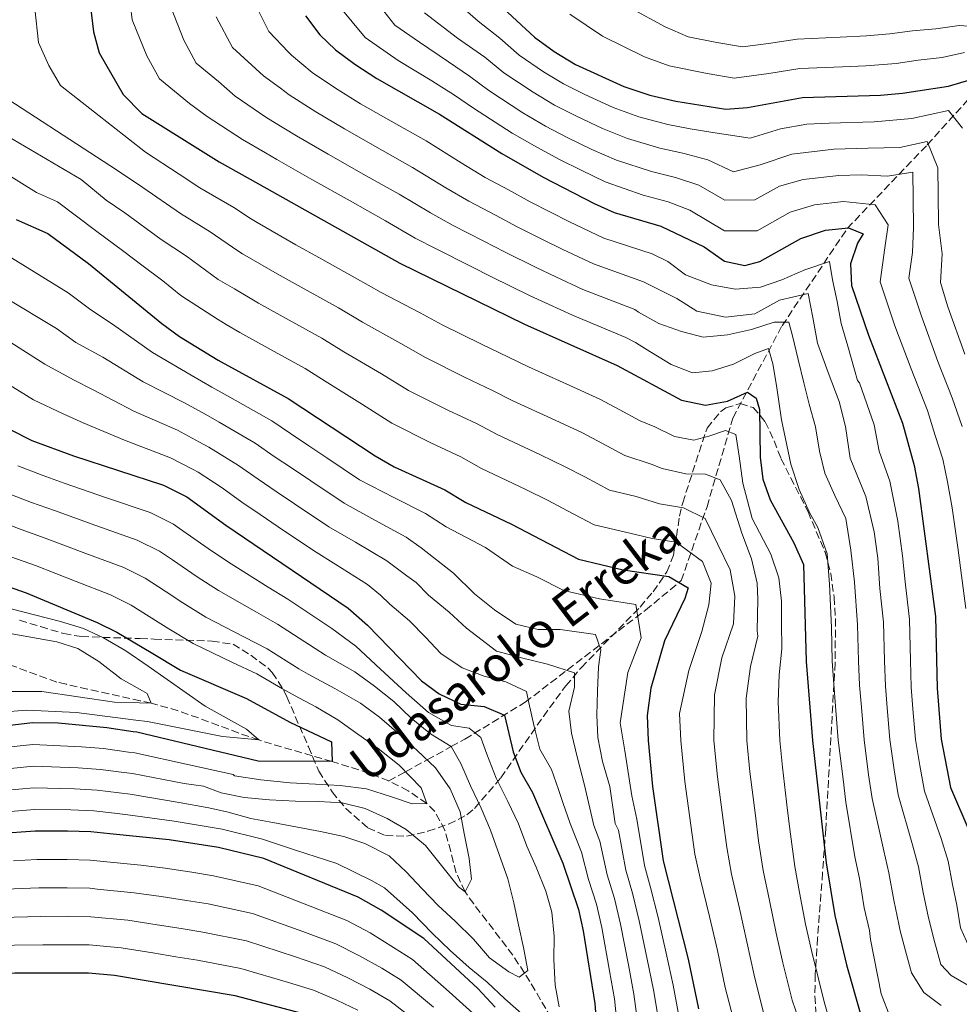
# Model space of a CAD drawing. Units: metres. Extents: x 637454 to 640895, y 4764514 to 4766896.
# Drawn here: x 637661 to 637875, y 4765661 to 4765886 of the extents above; entities that cross this region are included whole.
import ezdxf

# ---------------------------------------------------------------- set-up
doc = ezdxf.new("R2010")
doc.units = ezdxf.units.M
doc.header["$MEASUREMENT"] = 0
doc.linetypes.add('DGN Style 3', pattern=[2.435891, 1.739922, -0.695969])
for name, color, linetype, lineweight in [('Barranco lineal', 142, 'DGN Style 3', 13), ('Curva de nivel directora', 30, 'Continuous', 30), ('Curva de nivel intermedia', 30, 'Continuous', 0), ('Texto de arroyo-regatas y barrancos', 142, 'Continuous', 0), ('Zona arbolada', 92, 'DGN Style 3', 0)]:
    doc.layers.add(name, color=color, linetype=linetype, lineweight=lineweight)
doc.styles.add('Style-Arial', font='arial.ttf')

msp = doc.modelspace()

# ---------------------------------------------------------------- linework, layer by layer
at = {"layer": 'Barranco lineal', "color": 142, "linetype": 'DGN Style 3', "lineweight": 13}
for points in [[(637762.45, 4765721.63, 942.8), (637776.21, 4765730.06, 954.34), (637803.65, 4765751.06, 971.34), (637811.8, 4765757.8, 975.46), (637817.69, 4765774.65, 986.4), (637823.59, 4765794.88, 997.5), (637834.82, 4765815.94, 1010), (637849.7, 4765838.13, 1025), (637867.95, 4765857.22, 1039.78), (637881.08, 4765871.75, 1049.87), (637897.37, 4765880.74, 1062.45), (637921.8, 4765893.1, 1078.11), (637935.28, 4765904.33, 1090.63), (637951.28, 4765915, 1105.04), (637971.22, 4765926.24, 1120), (637981.05, 4765931.01, 1125.14)], [(637745.09, 4765712.11, 927.91), (637740.57, 4765713.87, 926.9), (637735.97, 4765715.35, 925.87), (637732.18, 4765716.5, 925), (637727.57, 4765717.86, 923.73), (637722.97, 4765719.18, 922.24), (637718.36, 4765720.53, 920.79), (637715.45, 4765721.44, 920), (637710.84, 4765723.03, 918.89), (637706.26, 4765724.76, 917.83), (637701.65, 4765726.49, 916.86), (637697, 4765728.11, 915.97), (637692.26, 4765729.48, 915.2), (637690.87, 4765729.81, 915), (637688.36, 4765730.37, 914.65), (637686.04, 4765730.89, 914.32), (637681.21, 4765731.98, 913.64), (637676.37, 4765733.07, 912.97), (637671.54, 4765734.15, 912.29), (637669.35, 4765734.65, 911.98), (637656.95, 4765739.22, 910)], [(637745.09, 4765712.11, 927.91), (637748.88, 4765714.19, 930), (637753.81, 4765716.89, 935), (637759.34, 4765719.93, 940), (637762.45, 4765721.63, 942.8)], [(637782.12, 4765658.06, 943.37), (637779.72, 4765662.2, 941.87), (637777.26, 4765666.32, 940.56), (637776.07, 4765668.29, 940), (637773.37, 4765672.33, 938.91), (637770.45, 4765676.26, 937.86), (637767.43, 4765680.15, 936.81), (637764.46, 4765684.04, 935.76), (637762.49, 4765686.79, 935), (637760.45, 4765691.17, 933.89), (637759.22, 4765696.01, 932.78), (637757.9, 4765700.83, 931.67), (637755.6, 4765705.13, 930.56), (637753.76, 4765706.97, 930), (637749.51, 4765709.88, 928.93), (637745.09, 4765712.11, 927.91)]]:
    msp.add_polyline3d(points, dxfattribs=at)
at = {"layer": 'Curva de nivel directora', "color": 30, "linetype": 'Continuous', "lineweight": 30, "flags": 128}
for points, elevation in [([(637676.25, 4765895.07), (637677.69, 4765883), (637678.98, 4765878.17), (637684.5, 4765868.65), (637688.75, 4765864.33), (637706.37, 4765853.31), (637715.36, 4765848.28), (637747.63, 4765830.22), (637776.02, 4765816.31), (637797.19, 4765806.89), (637811.84, 4765798.97), (637817.34, 4765797.83), (637822.34, 4765798.74), (637826.95, 4765800.76), (637828.92, 4765799.41), (637829.69, 4765796.84), (637829.84, 4765785.98), (637830.43, 4765780.93), (637832.12, 4765776.22), (637837.48, 4765766.42), (637839.71, 4765761.44), (637840.34, 4765739.37), (637841.78, 4765721.34), (637844.9, 4765693.44), (637846.85, 4765681.39), (637849.48, 4765670.15), (637852.63, 4765659.22)], 1000), ([(637770.16, 4765889.28), (637778.36, 4765881.72), (637782.8, 4765878.5), (637787.68, 4765875.49), (637798.7, 4765870.5), (637804.64, 4765868.52), (637810.61, 4765867.18), (637821.97, 4765865.33), (637826.96, 4765865.72), (637839.44, 4765867.99), (637857.31, 4765868.49), (637862.28, 4765869.01), (637872.78, 4765870.6), (637877.66, 4765872.03)], 1050), ([(637726.05, 4765886.61), (637729.32, 4765882.27), (637732.95, 4765878.83), (637737.35, 4765875.57), (637742.37, 4765872.33), (637756.66, 4765864.19), (637770.86, 4765855.2), (637780.29, 4765849.85), (637791.94, 4765843.84), (637796.49, 4765841.75), (637807.19, 4765838.67), (637817.02, 4765833.94), (637821.65, 4765830.68), (637826.3, 4765829.64), (637829.72, 4765830.58), (637839.13, 4765835.82), (637844.75, 4765837.74), (637849.96, 4765838.29), (637853.3, 4765836.91), (637852.01, 4765834.78), (637850.4, 4765830.04), (637850.67, 4765825.12)], 1025), ([(637660.08, 4765840.14), (637667.29, 4765836.94), (637676.56, 4765830.16), (637693.3, 4765816.47), (637697.33, 4765813.51), (637706.16, 4765808.11), (637706.81, 4765807.71), (637722.16, 4765799.3), (637741.95, 4765786.22), (637746.31, 4765783.78), (637757.87, 4765778.48), (637762.65, 4765775.64), (637773.05, 4765770.66), (637788.4, 4765762.65), (637798.57, 4765760.24), (637808.96, 4765758.7), (637813.37, 4765756.18), (637812.61, 4765753.69), (637808, 4765744.03), (637804.91, 4765733.28), (637804.02, 4765727.05), (637804.23, 4765721.32), (637805.23, 4765710.83), (637807.67, 4765693.89), (637813.4, 4765671.44), (637815.77, 4765660.1)], 975), ([(637850.67, 4765825.12), (637854.51, 4765813.78), (637862.32, 4765793.74), (637864.93, 4765784.03), (637865.95, 4765778.82), (637869.85, 4765749.59), (637870.18, 4765733.28), (637871.09, 4765721.63), (637873.24, 4765710.64), (637877.65, 4765700.31), (637879.46, 4765695.12), (637881.72, 4765683.76), (637882.33, 4765678.07), (637883.9, 4765673.36), (637884.4, 4765672.62), (637887.22, 4765670.71), (637892.06, 4765669.41), (637898.15, 4765668.48), (637910.52, 4765667.38), (637915.37, 4765666.15), (637925.48, 4765660.25)], 1025), ([(637658.67, 4765792.27), (637663.66, 4765789.76), (637673.16, 4765786.25), (637693.72, 4765779.56), (637699.02, 4765776.94), (637707.89, 4765770.48), (637735.81, 4765751.5), (637740.21, 4765747.67), (637752.55, 4765734.91), (637756.58, 4765731.95), (637761.53, 4765729.6), (637766.86, 4765729.09), (637771.47, 4765727.1), (637773.43, 4765718.74), (637775.22, 4765714.07), (637777.84, 4765709.47), (637784.79, 4765693.32), (637788.36, 4765682.77), (637789.45, 4765677.89), (637792.08, 4765661.36), (637792.46, 4765656.37)], 950), ([(637651.26, 4765758.85), (637662.33, 4765755), (637678.55, 4765748.25), (637683.05, 4765746.06), (637690.87, 4765741.37), (637697.57, 4765737.37), (637712.66, 4765730.88), (637722.51, 4765725.54), (637732.01, 4765721.03), (637732.18, 4765716.5), (637715.26, 4765716.59), (637687.64, 4765723.2), (637686.74, 4765723.33), (637680.78, 4765724.24), (637669.69, 4765725.31), (637663.78, 4765725.33), (637652.78, 4765724.08)], 925), ([(637769.36, 4765660.47), (637765.41, 4765664.75), (637753.09, 4765676.15), (637743.34, 4765682.59), (637738.08, 4765685.58), (637716.56, 4765694.41), (637706.27, 4765696.93), (637695, 4765698.64), (637681.41, 4765700.05), (637677.07, 4765700.5), (637671.77, 4765700.68), (637664.38, 4765700.67), (637647.45, 4765699.44), (637640.05, 4765698.44), (637623.54, 4765695.53), (637576, 4765692.09), (637562.7, 4765690.13), (637556.55, 4765688.83), (637544.87, 4765686.01), (637544.67, 4765685.95)], 950), ([(637674.13, 4765668.27), (637659.76, 4765668.23), (637632.54, 4765666.42), (637621.11, 4765664.45), (637609.75, 4765662.03), (637604.76, 4765661.54), (637602.39, 4765660.77), (637577.59, 4765652.88), (637552.01, 4765642.09)], 975), ([(637725.36, 4765659.07), (637710.06, 4765663.08), (637682.52, 4765667.75), (637676.6, 4765668.27), (637674.13, 4765668.27)], 975)]:
    msp.add_lwpolyline(points, dxfattribs=dict(at, elevation=elevation))
at = {"layer": 'Curva de nivel intermedia', "color": 30, "linetype": 'Continuous', "lineweight": 0, "flags": 128}
for points, elevation in [([(637685.41, 4765895.39), (637686.57, 4765885.74), (637689.9, 4765877.46), (637692.81, 4765872.24), (637699.6, 4765866.66), (637703.65, 4765863.68), (637711.68, 4765858.42), (637716.98, 4765855.34), (637719.55, 4765853.85), (637727.53, 4765849.3), (637736.25, 4765844.4), (637744.35, 4765839.86), (637751.13, 4765835.94), (637755.87, 4765833.45), (637763.92, 4765829.44), (637768.53, 4765827.1), (637777.35, 4765822.77), (637781.65, 4765820.78), (637787.02, 4765818.32), (637799.19, 4765813.25), (637801.39, 4765812.1)], 1005), ([(637875.94, 4765792.92), (637873.65, 4765799.52), (637870.38, 4765807.8), (637866.59, 4765818.08), (637863.76, 4765826.81), (637864.57, 4765832.61), (637864.8, 4765838.31), (637864.71, 4765844.96), (637864.63, 4765850.96), (637858.87, 4765850.05), (637852.9, 4765850.37), (637847.75, 4765850.22), (637839.6, 4765849.29), (637834.26, 4765847.78), (637828.61, 4765844.64), (637821.78, 4765844.54), (637815.8, 4765848.03), (637810.53, 4765849.75), (637805.02, 4765851.09), (637797.02, 4765853.71), (637791.41, 4765856.17), (637785.97, 4765858.8), (637780.87, 4765861.47), (637775.64, 4765864.52), (637767.88, 4765869.59), (637763.53, 4765872.87), (637758.7, 4765876.14), (637752.12, 4765880.59), (637746.46, 4765884.49), (637741.47, 4765890.97)], 1035), ([(637876.01, 4765861.01), (637872.79, 4765865.01), (637864.44, 4765863.19), (637855.84, 4765862.45), (637845.54, 4765862.16), (637840.5, 4765861.94), (637834.45, 4765860.84), (637827.51, 4765858.7), (637819.02, 4765860), (637813.87, 4765860.83), (637808.75, 4765861.82), (637802.1, 4765863.58), (637796.27, 4765865.72), (637789.83, 4765868.69), (637784.96, 4765871.09), (637780.41, 4765873.84), (637774.87, 4765877.68), (637770.4, 4765881.55), (637765.47, 4765885.39), (637759.98, 4765890.16)], 1045), ([(637664.3, 4765888.26), (637665.17, 4765880.57), (637667.53, 4765875.3), (637670.15, 4765870.74), (637689.55, 4765855.49), (637697.26, 4765850.5), (637701.96, 4765847.42), (637709.71, 4765842.87), (637713.56, 4765840.42), (637715.03, 4765839.49), (637723.91, 4765834.42), (637729.15, 4765831.51), (637737.45, 4765826.88), (637743.37, 4765823.48), (637752.22, 4765818.86), (637757.27, 4765816.14), (637766.23, 4765811.71), (637772.39, 4765808.74), (637777, 4765806.55), (637786.39, 4765802.3), (637793.25, 4765799.18), (637797.65, 4765796.82), (637802.47, 4765794.24), (637805.75, 4765792.89), (637810.26, 4765790.63), (637814.7, 4765789.85), (637818.12, 4765790.74), (637821.9, 4765792.05)], 995), ([(637695.44, 4765888.47), (637698.31, 4765881.07), (637701.12, 4765875.84), (637706.22, 4765871.65), (637710.07, 4765868.33), (637717, 4765863.52), (637718.62, 4765862.54), (637724, 4765859.28), (637731.24, 4765855.06), (637739.95, 4765850.14), (637747.43, 4765845.94), (637754.62, 4765841.67), (637759.62, 4765838.89), (637766.74, 4765835.26), (637771.47, 4765832.79), (637778.68, 4765829.24), (637783.22, 4765827.06), (637789.39, 4765824.18)], 1010), ([(637714.64, 4765889.16), (637717.74, 4765883.02), (637722.24, 4765878.32), (637722.9, 4765877.62), (637727.63, 4765873.73), (637732.9, 4765870.14), (637738.66, 4765866.57), (637747.36, 4765861.63), (637753.59, 4765858.1), (637761.62, 4765853.12), (637767.11, 4765849.77), (637772.39, 4765846.91), (637777.35, 4765844.16), (637786.35, 4765839.63), (637794.12, 4765835.89), (637805.19, 4765832.32), (637808.74, 4765830.58), (637812.79, 4765827.58), (637818.73, 4765825.23), (637824.12, 4765824.25), (637829.86, 4765824.7), (637834.74, 4765826.4), (637840.03, 4765828.68), (637845.65, 4765830.6), (637846.29, 4765826.39), (637847.35, 4765821.45), (637848.32, 4765816.46), (637849.81, 4765811.26), (637851.31, 4765805.9), (637852.03, 4765803.43), (637852.45, 4765802.94), (637855.81, 4765793.36), (637856.98, 4765787.32), (637859.44, 4765780.5), (637861.23, 4765771.38), (637862.29, 4765763.45), (637862.87, 4765757.48), (637863.91, 4765748.96), (637864.11, 4765739.55), (637864.29, 4765733.5), (637864.68, 4765728.52), (637865.23, 4765721.57)], 1020), ([(637876.72, 4765751.46), (637874.95, 4765765.36), (637873.65, 4765774.38), (637872.58, 4765780.36), (637871.46, 4765785.47), (637869.78, 4765790.92), (637867.98, 4765796.63), (637864.26, 4765806.13), (637860.55, 4765815.93), (637857.21, 4765825.96), (637858.29, 4765833.7), (637859.03, 4765838.93), (637856.09, 4765843.48), (637848.86, 4765844.25), (637842.18, 4765843.52), (637836.7, 4765841.8), (637829.16, 4765837.61), (637821.71, 4765837.61), (637813.75, 4765842.27), (637808.86, 4765844.21), (637803.16, 4765845.73), (637794.48, 4765848.77), (637788.97, 4765851.4), (637784.03, 4765853.86), (637778.83, 4765856.65), (637773.25, 4765859.86), (637764.38, 4765865.55), (637760.1, 4765868.53), (637754.88, 4765871.76), (637747.24, 4765876.46), (637739.71, 4765881.66), (637733.76, 4765888.79)], 1030), ([(637876.5, 4765809.48), (637872.62, 4765820.23), (637870.95, 4765825.76), (637871.36, 4765832.37), (637870.54, 4765839.01), (637870.45, 4765845.98), (637870.37, 4765851.98), (637867.92, 4765857.98), (637861.65, 4765856.62), (637854.37, 4765856.41), (637846.65, 4765856.19), (637837.03, 4765855.07), (637829.81, 4765852.64), (637823.7, 4765851.05), (637817.86, 4765853.8), (637812.2, 4765855.29), (637806.89, 4765856.45), (637799.56, 4765858.65), (637793.84, 4765860.95), (637787.9, 4765863.75), (637782.92, 4765866.28), (637778.02, 4765869.18), (637771.37, 4765873.64), (637766.97, 4765877.21), (637760.78, 4765881.51), (637753.22, 4765887.33)], 1040), ([(637876.42, 4765878.22), (637871.33, 4765877.12), (637865.88, 4765876.49), (637860.83, 4765875.74), (637853.89, 4765875.24), (637848.57, 4765875.01), (637838.84, 4765874.63), (637831.79, 4765873.45), (637823.87, 4765872.42), (637817.75, 4765873.46), (637809.02, 4765875.18), (637803.41, 4765877.29), (637793.86, 4765882), (637786.4, 4765886.98)], 1055), ([(637882.47, 4765883.9), (637875.19, 4765884.41), (637869.88, 4765883.65), (637864.54, 4765883.23), (637859.39, 4765882.48), (637854.06, 4765882.09), (637848.05, 4765881.76), (637838.24, 4765881.27), (637831.71, 4765880.29), (637825.77, 4765879.52), (637819.94, 4765880.55), (637813.4, 4765881.84), (637808.12, 4765884.08), (637800.03, 4765888.51)], 1060), ([(637705.72, 4765886.41), (637709.43, 4765879.43), (637716.48, 4765872.97), (637720.35, 4765870.09), (637722.32, 4765868.62), (637728.45, 4765864.71), (637734.95, 4765860.81), (637743.65, 4765855.89), (637750.51, 4765852.02), (637758.12, 4765847.39), (637763.36, 4765844.33), (637769.56, 4765841.09), (637774.41, 4765838.48), (637780, 4765835.7), (637784.79, 4765833.35), (637791.76, 4765830.04), (637803.19, 4765825.96), (637810.84, 4765822.17), (637815.38, 4765819.27), (637821.92, 4765817.91), (637828.61, 4765818.65), (637834.26, 4765821.79), (637840.76, 4765823.27), (637841.81, 4765817.79), (637842.93, 4765811.99), (637845.36, 4765805.24), (637847.85, 4765798.62), (637849.29, 4765792.98), (637850.34, 4765785.72), (637853.95, 4765776.98), (637855.85, 4765768.89), (637856.64, 4765762.95), (637857.15, 4765755.97), (637857.97, 4765748.33), (637858.17, 4765739.51)], 1015), ([(637652.26, 4765871.39), (637682.97, 4765851.49), (637688.96, 4765847.48), (637697.54, 4765841.52), (637704.32, 4765837.32), (637710.61, 4765832.99), (637711.71, 4765832.35), (637719.63, 4765827.75), (637725.76, 4765824.36), (637733.63, 4765819.98), (637739.11, 4765816.75), (637747.84, 4765811.9), (637753.44, 4765808.66), (637762.39, 4765804.21), (637768.76, 4765801.18), (637773.42, 4765798.82), (637783.06, 4765794.39), (637789.3, 4765791.48), (637793.72, 4765789.12), (637798.95, 4765786.34), (637804.96, 4765784.36), (637807.45, 4765783.39), (637812.89, 4765782.15), (637817.38, 4765782.1), (637820.66, 4765780.77), (637823.26, 4765776.06), (637825.62, 4765768.61), (637827.86, 4765762.79)], 990), ([(637642.53, 4765868.28), (637674.9, 4765849.26), (637680.57, 4765844.57), (637684.83, 4765841.71), (637693.13, 4765835.62), (637698.94, 4765831.77), (637706.18, 4765826.5), (637709.87, 4765824.32), (637715.36, 4765821.07), (637722.36, 4765817.21), (637729.8, 4765813.09), (637734.85, 4765810.01), (637743.45, 4765804.94), (637749.61, 4765801.18), (637758.54, 4765796.7), (637765.13, 4765793.61), (637769.83, 4765791.09), (637779.72, 4765786.48), (637785.36, 4765783.77), (637789.78, 4765781.43), (637795.43, 4765778.44), (637801.54, 4765777), (637806.85, 4765775.29), (637812.31, 4765774.36), (637817.28, 4765771.96), (637820.19, 4765766.07), (637823.01, 4765760.27)], 985), ([(637657.25, 4765850.96), (637664.69, 4765846.32), (637669.51, 4765844.18), (637678.17, 4765837.65), (637684.64, 4765832.87), (637688.71, 4765829.72), (637693.55, 4765826.21), (637697.66, 4765822.86), (637706.04, 4765817.43), (637708.02, 4765816.24), (637711.08, 4765814.39), (637718.97, 4765810.06), (637725.98, 4765806.19), (637730.59, 4765803.27), (637739.06, 4765797.99), (637745.78, 4765793.7), (637754.7, 4765789.2), (637761.5, 4765786.04), (637766.24, 4765783.37), (637776.39, 4765778.57), (637781.42, 4765776.06), (637785.85, 4765773.73), (637791.91, 4765770.54), (637800.06, 4765768.62), (637805.18, 4765767.4), (637810.64, 4765766.53), (637816.66, 4765762.14)], 980), ([(637656.31, 4765833.05), (637671.93, 4765823.47), (637677.07, 4765819.55), (637682.07, 4765816.31), (637691.17, 4765809.8), (637700.02, 4765804.63), (637704.74, 4765801.93), (637708.8, 4765799.62), (637718.38, 4765794.21), (637722.64, 4765791.33), (637726.81, 4765788.56), (637730.97, 4765785.79), (637738.44, 4765780.82), (637746.4, 4765776.64), (637753.46, 4765773.08), (637758.16, 4765770.04), (637767.18, 4765765.35), (637773.3, 4765761.07), (637778.9, 4765758.64)], 970), ([(637789.39, 4765824.18), (637801.19, 4765819.6), (637802.04, 4765819.04), (637806.71, 4765816.46), (637811.9, 4765814.58), (637816.82, 4765813.33), (637822.35, 4765813.82), (637827.87, 4765815.06), (637833.02, 4765816.71), (637836.34, 4765816.75), (637837.17, 4765813.6), (637838.46, 4765808.24), (637839.79, 4765802.93), (637841.02, 4765798.05), (637842.41, 4765792.85), (637843.38, 4765787.32), (637844.6, 4765782.33), (637846.83, 4765777.19), (637849.38, 4765771.96), (637850.48, 4765764.75), (637851.35, 4765757.46), (637852.02, 4765747.7), (637852.22, 4765739.46), (637852.51, 4765733.94), (637852.91, 4765728.96), (637853.51, 4765721.46), (637854.56, 4765713.53), (637855.36, 4765708.12), (637858, 4765696.19), (637859.2, 4765691.15), (637860.29, 4765684.92), (637861.48, 4765679.42), (637861.76, 4765677.94), (637862.98, 4765673.37), (637864.36, 4765668.33), (637867.17, 4765663.88), (637871.11, 4765660.88)], 1010), ([(637657.66, 4765822.3), (637669.29, 4765815.33), (637673.72, 4765812.1), (637679.84, 4765808.8), (637689.05, 4765803.14), (637698.44, 4765798.36), (637703.31, 4765795.65), (637706.41, 4765793.92), (637714.6, 4765789.13), (637718.95, 4765786.11), (637723.11, 4765783.34), (637727.27, 4765780.56), (637734.94, 4765775.43), (637741.94, 4765771.58), (637749.04, 4765767.68), (637752.47, 4765765.29), (637759.83, 4765759.53), (637764.64, 4765754.75), (637769.17, 4765751.12), (637774.06, 4765747.86), (637779.14, 4765746.66)], 965), ([(637653.75, 4765815.29), (637666.65, 4765807.19), (637673.18, 4765803.61), (637677.61, 4765801.28), (637686.92, 4765796.48), (637696.87, 4765792.09), (637701.87, 4765789.39), (637704.01, 4765788.23), (637710.82, 4765784.04), (637715.26, 4765780.9), (637719.41, 4765778.11), (637723.56, 4765775.32), (637731.44, 4765770.03), (637737.48, 4765766.53), (637744.63, 4765762.29), (637749.18, 4765758.86), (637751.37, 4765757.4), (637754.15, 4765754.49), (637758.84, 4765750.6), (637762.8, 4765746.91), (637769.67, 4765741.73), (637775.65, 4765740.12)], 960), ([(637801.39, 4765812.1), (637803.68, 4765810.66), (637809.48, 4765807.09), (637814.4, 4765805.16), (637818.88, 4765805.64), (637823.76, 4765807.13), (637828.63, 4765809.62), (637831.73, 4765810.77), (637832.72, 4765807.25), (637833.53, 4765802.3), (637834.69, 4765794.46), (637836.83, 4765784.37), (637838.7, 4765778.54), (637841.04, 4765773.3), (637842.97, 4765769.94), (637845.09, 4765763.92), (637845.6, 4765756.95), (637846.08, 4765747.07), (637846.28, 4765739.41), (637846.62, 4765734.16), (637847.02, 4765729.18), (637847.64, 4765721.4), (637848.72, 4765712.47), (637849.4, 4765707.28), (637851.45, 4765694.81), (637852.45, 4765689.83), (637853.57, 4765683.16), (637854.74, 4765677.97), (637854.96, 4765675.94), (637857.45, 4765663.53), (637859.47, 4765658.23)], 1005), ([(637654.94, 4765804.59), (637664.01, 4765799.05), (637670.76, 4765795.82), (637675.39, 4765793.77), (637684.79, 4765789.82), (637695.29, 4765785.83), (637700.44, 4765783.15), (637701.62, 4765782.53), (637707.04, 4765778.96), (637711.58, 4765775.69), (637715.72, 4765772.89), (637719.86, 4765770.09), (637727.93, 4765764.63), (637733.02, 4765761.48), (637740.22, 4765756.89), (637743.19, 4765754.48), (637745.33, 4765752.45), (637749.81, 4765748.61), (637753.5, 4765744.92), (637756.97, 4765741.17)], 955), ([(637821.9, 4765792.05), (637824.28, 4765791.14), (637825.03, 4765786.19), (637825.85, 4765780.03), (637828.02, 4765771.94), (637832.24, 4765763.83), (637834.11, 4765758.42), (637834.65, 4765753.1), (637834.72, 4765747.99), (637834.79, 4765742.23), (637834.19, 4765736.32), (637833.89, 4765730.18), (637834.27, 4765721.34), (637834.91, 4765715.26), (637836.09, 4765705.33), (637836.73, 4765699.95), (637837.7, 4765692.56), (637838.83, 4765686.68), (637840.16, 4765679.4), (637841.5, 4765673.46), (637843.12, 4765666.98), (637844.41, 4765661.72), (637845.9, 4765656.63)], 995), ([(637660.44, 4765783.97), (637665.98, 4765781.83), (637670.99, 4765780), (637680.44, 4765776.76), (637690.68, 4765773.3), (637696, 4765770.68), (637697.37, 4765769.71), (637704.64, 4765764.56), (637709.13, 4765761.6), (637717.58, 4765756.32), (637722.07, 4765753.56), (637732.06, 4765746.9), (637737.57, 4765742.81), (637743.18, 4765737.62), (637749.05, 4765732.16), (637754.12, 4765727.69)], 945), ([(637658.27, 4765777.64), (637663.6, 4765775.63), (637668.83, 4765773.75), (637678.22, 4765770.36), (637687.65, 4765767.04), (637692.76, 4765764.53), (637695.72, 4765762.51), (637701.38, 4765758.65), (637706.24, 4765755.54), (637714.88, 4765750.59), (637719.72, 4765747.89), (637728.31, 4765742.3), (637730.62, 4765740.79), (637737.31, 4765736.97), (637741.83, 4765733.71), (637746.21, 4765730.19), (637750.16, 4765726.39), (637754.58, 4765722.86), (637759.31, 4765719.97)], 940), ([(637656.1, 4765771.32), (637661.23, 4765769.43), (637666.66, 4765767.5), (637676, 4765763.96), (637684.62, 4765760.78), (637689.52, 4765758.37), (637694.08, 4765755.39), (637698.13, 4765752.74), (637703.35, 4765749.48), (637712.17, 4765744.87), (637717.36, 4765742.22), (637724.55, 4765737.7), (637726.66, 4765736.45), (637732.76, 4765733.21), (637738.66, 4765729.81), (637742.97, 4765726.65), (637747.4, 4765722.81), (637751.56, 4765719.02), (637755.73, 4765715.06), (637759.11, 4765710.31)], 935), ([(637658.86, 4765763.23), (637664.5, 4765761.25), (637673.78, 4765757.56), (637681.59, 4765754.52), (637686.29, 4765752.22), (637692.47, 4765748.34), (637694.88, 4765746.83), (637700.46, 4765743.42), (637709.46, 4765739.14), (637715.01, 4765736.55), (637720.8, 4765733.1), (637724.55, 4765731.05), (637728.48, 4765728.99), (637733.47, 4765726.05), (637738, 4765722.79), (637742.68, 4765719.53), (637747.43, 4765715.7), (637752.45, 4765710.49)], 930), ([(637816.66, 4765762.14), (637818.64, 4765757.23), (637818.12, 4765752.24), (637816.51, 4765746.22), (637813.52, 4765737.26), (637811.44, 4765727.52), (637811.74, 4765721.33), (637812.65, 4765711.94), (637814.01, 4765702.04), (637814.93, 4765695.41), (637816.1, 4765689.92), (637818.24, 4765681.19), (637820.09, 4765673.43), (637821.87, 4765665.01), (637824.1, 4765656.25)], 980), ([(637827.86, 4765762.79), (637829.15, 4765757.22), (637829.25, 4765753.47), (637829.14, 4765746.35), (637829.25, 4765745.1), (637827.64, 4765738.24), (637826.64, 4765730.95), (637826.76, 4765721.33), (637827.49, 4765714.16), (637828.73, 4765704.23), (637829.47, 4765698.43), (637830.5, 4765691.68), (637831.97, 4765684.85), (637833.47, 4765677.41), (637834.96, 4765670.64), (637837.11, 4765662.09), (637838.81, 4765657.21)], 990), ([(637823.01, 4765760.27), (637824.02, 4765754.28), (637823.7, 4765747.96), (637821.09, 4765740.17), (637819.4, 4765731.73), (637819.25, 4765721.33), (637820.07, 4765713.05), (637821.37, 4765703.14), (637822.2, 4765696.92), (637823.3, 4765690.8), (637825.11, 4765683.02), (637826.78, 4765675.42), (637828.42, 4765667.82), (637830.61, 4765659.17)], 985), ([(637778.9, 4765758.64), (637785.01, 4765755.54), (637793.15, 4765753.61), (637801.46, 4765752.38), (637802.66, 4765744.76), (637799.59, 4765736.8), (637797.9, 4765725.39), (637798.95, 4765718.95), (637800.54, 4765708.72), (637801.71, 4765703.37), (637803.41, 4765692.83), (637804.8, 4765687.79), (637806.51, 4765680.97), (637808.4, 4765672.78), (637809.95, 4765665.51), (637811.1, 4765659.35)], 970), ([(637647.63, 4765754.22), (637670.22, 4765748.46), (637675.46, 4765746.84), (637679.98, 4765744.72), (637685.12, 4765741.75), (637690.16, 4765738.25), (637703.22, 4765729.18), (637712.62, 4765723.88), (637715.45, 4765721.44), (637707.16, 4765722.23), (637690.02, 4765725.66), (637687.35, 4765726), (637673.85, 4765727.72), (637662.48, 4765728.21), (637644.88, 4765726.87)], 920), ([(637658.68, 4765745.7), (637669.38, 4765743.86), (637674.14, 4765742.33), (637678.94, 4765739.32), (637684.05, 4765735.36), (637688.87, 4765732.62), (637689.94, 4765732.01), (637690.87, 4765729.81), (637688.24, 4765729.88), (637682.5, 4765730.05), (637665.95, 4765732.53), (637649.25, 4765732.52)], 915), ([(637779.14, 4765746.66), (637784.2, 4765746.63), (637792.23, 4765745.47), (637793.49, 4765742.01), (637792.96, 4765738.1), (637792.67, 4765732.56), (637792.58, 4765727.13), (637792.81, 4765722.02), (637793.83, 4765716.55), (637795.49, 4765710.87), (637796.76, 4765702.4), (637797.48, 4765700.86), (637799.16, 4765691.77), (637800.69, 4765686.53), (637802.25, 4765680.2), (637804.07, 4765671.46), (637805.48, 4765664.47), (637806.44, 4765658.61)], 965), ([(637756.97, 4765741.17), (637761.82, 4765737.91), (637766.85, 4765735.98), (637771.82, 4765734.67), (637776.49, 4765732.47), (637777.05, 4765729.95), (637778.23, 4765724.53), (637779.52, 4765719.33), (637782.21, 4765714.72), (637783.8, 4765710.16), (637784.79, 4765707.17), (637786.48, 4765702.39), (637789.02, 4765695.83), (637790.65, 4765689.64), (637792.47, 4765684.03), (637793.72, 4765678.66), (637795.43, 4765668.8), (637796.55, 4765662.4), (637797.12, 4765657.12)], 955), ([(637775.65, 4765740.12), (637781.31, 4765738.77), (637787.45, 4765736.74), (637787.44, 4765733.48), (637786.2, 4765727.98), (637786.79, 4765722.98), (637788.13, 4765717.3), (637789.74, 4765711.15), (637791.87, 4765701.95), (637793.25, 4765698.35), (637794.9, 4765690.71), (637796.58, 4765685.28), (637797.98, 4765679.43), (637799.75, 4765670.13), (637801.01, 4765663.44), (637801.78, 4765657.86)], 960), ([(637858.17, 4765739.51), (637858.4, 4765733.72), (637858.8, 4765728.74), (637859.37, 4765721.52), (637860.39, 4765714.6), (637861.32, 4765708.96), (637864.55, 4765697.56), (637865.95, 4765692.47), (637867, 4765686.69), (637868.23, 4765680.87), (637869.57, 4765675.51), (637871.01, 4765670.2), (637873.41, 4765667.7), (637878.3, 4765664.92), (637883.24, 4765662.3), (637888.7, 4765660.47)], 1015), ([(637754.12, 4765727.69), (637759.38, 4765724.76), (637763.45, 4765724.13), (637766.06, 4765722), (637767.43, 4765718.17), (637769.56, 4765712.72), (637772.21, 4765707.43), (637774.65, 4765702.35), (637776.62, 4765697.26), (637778.74, 4765692.44), (637780.92, 4765686.98), (637782.31, 4765682.15), (637782.8, 4765676.67), (637782.77, 4765671.4), (637783.06, 4765665.55), (637783.97, 4765660.56)], 945), ([(637865.23, 4765721.57), (637866.22, 4765715.66), (637867.28, 4765709.8), (637871.1, 4765698.94), (637872.71, 4765693.8), (637873.72, 4765688.45), (637874.68, 4765683.77), (637875.54, 4765678.62), (637877.6, 4765674.01), (637880.35, 4765669.72), (637884.4, 4765666.66), (637889.54, 4765664.04), (637894.51, 4765663.06), (637900.37, 4765662.66), (637906.45, 4765661.58), (637911.58, 4765660.07)], 1020), ([(637752.45, 4765710.49), (637753.76, 4765706.97), (637750.39, 4765706.88), (637745.68, 4765708.45), (637740.01, 4765710.27), (637733.99, 4765711.09), (637728.4, 4765711.38), (637722.59, 4765711.67), (637715.89, 4765712.32), (637709.92, 4765713.24), (637709.57, 4765713.59), (637699.54, 4765715.79), (637687.12, 4765718.49), (637685.68, 4765718.69), (637680.03, 4765719.49), (637674.99, 4765719.91), (637663.9, 4765720.4), (637653.11, 4765719.25)], 930), ([(637759.31, 4765719.97), (637761.53, 4765716.1), (637763.7, 4765710.97), (637766.15, 4765705.88), (637768.27, 4765700.85), (637770.24, 4765695.29), (637772.21, 4765689.78), (637773.61, 4765684.26), (637774.67, 4765679.27), (637775.8, 4765674.12), (637776.82, 4765668.86), (637774.83, 4765667.35), (637772.5, 4765668.59), (637768.08, 4765671.75), (637764.38, 4765676.02), (637760.22, 4765680.08), (637756.32, 4765683.66), (637752.74, 4765687.46), (637749.05, 4765691.37), (637745.15, 4765695.01), (637739.63, 4765697.83), (637734.81, 4765699.4), (637729.47, 4765700.54), (637724.29, 4765701.58), (637718.63, 4765702.61), (637713.61, 4765703.55), (637708.43, 4765704.95), (637704.04, 4765706), (637697.27, 4765707.22), (637686.09, 4765709.08), (637683.55, 4765709.39), (637678.55, 4765709.99), (637673.38, 4765710.29), (637664.14, 4765710.53), (637653.76, 4765709.6)], 940), ([(637759.11, 4765710.31), (637761.35, 4765705.07), (637762.31, 4765700.13), (637763.39, 4765694.4), (637763.98, 4765689.71), (637762.49, 4765686.79), (637761, 4765687.93), (637757.14, 4765692.78), (637753.49, 4765697.37), (637749.06, 4765701), (637744.71, 4765703.53), (637739.67, 4765705.83), (637734.48, 4765707.14), (637729.1, 4765707.38), (637723.83, 4765707.47), (637717.87, 4765707.81), (637712.06, 4765708.36), (637706.88, 4765709.4), (637702.85, 4765710.93), (637698.41, 4765711.5), (637686.6, 4765713.78), (637684.62, 4765714.04), (637679.29, 4765714.74), (637674.19, 4765715.1), (637664.02, 4765715.47), (637653.43, 4765714.42)], 935), ([(637775.98, 4765658.55), (637771.55, 4765662.39), (637767.55, 4765666.19), (637763.44, 4765669.51), (637759.12, 4765673.4), (637754.95, 4765677.35), (637750.46, 4765682.04), (637744.11, 4765687.75), (637741.11, 4765689.37), (637733.2, 4765693.28), (637723.8, 4765696.32), (637716.3, 4765698.84), (637707.1, 4765701.09), (637696.14, 4765702.93), (637685.57, 4765704.37), (637682.48, 4765704.72), (637677.81, 4765705.25), (637672.58, 4765705.48), (637664.26, 4765705.6), (637654.08, 4765704.77)], 945), ([(637769.77, 4765654.17), (637758.84, 4765664.03), (637750.51, 4765671.4), (637746.2, 4765674.13), (637740.81, 4765677.45), (637735.54, 4765680.27), (637727.17, 4765683.56), (637715.26, 4765688.14), (637705.06, 4765690.49), (637700.12, 4765691.26), (637694.07, 4765692.2), (637688.53, 4765692.87), (637679.97, 4765693.75), (637676.98, 4765694.05), (637671.74, 4765694.19), (637664.82, 4765694.18), (637659.46, 4765693.89)], 955), ([(637755.28, 4765660.53), (637747.94, 4765666.65), (637743.48, 4765669.37), (637738.28, 4765672.32), (637732.99, 4765674.97), (637725.51, 4765677.76), (637713.96, 4765681.88), (637703.84, 4765684.06), (637698.9, 4765684.84), (637693.14, 4765685.75), (637687.03, 4765686.59), (637678.52, 4765687.44), (637676.88, 4765687.61), (637671.7, 4765687.71), (637665.27, 4765687.7), (637659.54, 4765687.48), (637648.38, 4765686.69), (637641.95, 4765685.96), (637631.28, 4765684.62), (637576.64, 4765676.41), (637564.96, 4765674.45), (637557.96, 4765672.76), (637529.04, 4765662.33), (637512.67, 4765654.1)], 960), ([(637751.72, 4765657.03), (637745.36, 4765661.91), (637740.76, 4765664.6), (637735.75, 4765667.19), (637730.45, 4765669.67), (637723.84, 4765671.95), (637712.66, 4765675.61), (637702.63, 4765677.62), (637697.69, 4765678.42), (637692.21, 4765679.31), (637685.52, 4765680.31), (637677.08, 4765681.13), (637671.67, 4765681.23), (637665.71, 4765681.21), (637659.61, 4765681.06), (637648.84, 4765680.32), (637642.89, 4765679.72), (637631.7, 4765678.55), (637600.18, 4765672.8), (637574.52, 4765668.26), (637559.38, 4765663.77), (637539.04, 4765656.36)], 965), ([(637738.04, 4765659.83), (637733.22, 4765662.06), (637727.9, 4765664.37), (637722.18, 4765666.14), (637711.36, 4765669.35), (637701.41, 4765671.19), (637696.48, 4765672.01), (637691.27, 4765672.87), (637684.02, 4765674.03), (637676.69, 4765674.72), (637675.61, 4765674.72), (637671.64, 4765674.74), (637666.16, 4765674.73), (637659.68, 4765674.65), (637649.31, 4765673.94), (637643.84, 4765673.48), (637632.12, 4765672.48), (637596.64, 4765664.88), (637580.57, 4765661.33), (637568.66, 4765657.7)], 970)]:
    msp.add_lwpolyline(points, dxfattribs=dict(at, elevation=elevation))
at = {"layer": 'Zona arbolada', "color": 92, "linetype": 'DGN Style 3', "lineweight": 0}
msp.add_polyline3d([(637660.87, 4765748.74, 927.86), (637665.66, 4765747.3, 927.78), (637670.94, 4765745.7, 929.16), (637674.94, 4765745.02, 930.37), (637688.34, 4765744.57, 933.39), (637691.58, 4765744.46, 934.36), (637704.76, 4765744.01, 938.31), (637709.55, 4765743.27, 939.42), (637713.59, 4765740.8, 939.93), (637717.55, 4765737.84, 940.33), (637718.49, 4765736.86, 940.43), (637721.25, 4765732.61, 940.2), (637721.84, 4765731.31, 940.43), (637726.74, 4765719.89, 944.45), (637729.13, 4765714.33, 944.45), (637732.15, 4765709.62, 944.95), (637735.26, 4765705.82, 946.1), (637740.27, 4765701.4, 948.47), (637744.35, 4765699.65, 950.94), (637749.15, 4765699.52, 953.5), (637754.03, 4765700.62, 953.48), (637758.73, 4765702.25, 954.82), (637762.92, 4765704.35, 956.5), (637764.68, 4765705.84, 957.52), (637770.62, 4765712.79, 962.31), (637780.35, 4765726.81, 972.59), (637785.46, 4765733.8, 977.22), (637789.02, 4765737.96, 979.64), (637802.41, 4765751.77, 986.92), (637805.38, 4765755.24, 988.73), (637808.55, 4765759.79, 991.21), (637810.01, 4765763.6, 993.68), (637810.72, 4765767.88, 996.54), (637811.39, 4765772.46, 998.91), (637812.14, 4765775.55, 999.75), (637817.71, 4765792.6, 1001.26), (637820.83, 4765796.39, 1001.67), (637821.97, 4765797.19, 1001.77), (637825.23, 4765798.18, 1001.77), (637828.19, 4765797.27, 1002.77), (637830.98, 4765794.04, 1004.28), (637832.99, 4765789.7, 1005.71), (637834.57, 4765785.65, 1005.79), (637840.74, 4765773.51, 1007.3), (637844.63, 4765764.27, 1007.3), (637845.92, 4765759.43, 1007.3), (637846.68, 4765754.03, 1007.3), (637847.01, 4765749.03, 1007.3), (637846.92, 4765739.04, 1007.3), (637844.77, 4765701.12, 1006.79), (637844.06, 4765691.17, 1006.02), (637842.92, 4765676.29, 1004.21), (637842.37, 4765667.98, 1003.78), (637842.32, 4765662.99, 1003.78), (637842.89, 4765653.22, 1003.78)], dxfattribs=at)
msp.add_polyline3d([(637660.87, 4765748.74, 927.86), (637665.66, 4765747.3, 927.78), (637670.94, 4765745.7, 929.16), (637674.94, 4765745.02, 930.37), (637688.34, 4765744.57, 933.39), (637691.58, 4765744.46, 934.36), (637704.76, 4765744.01, 938.31), (637709.55, 4765743.27, 939.42), (637713.59, 4765740.8, 939.93), (637717.55, 4765737.84, 940.33), (637718.49, 4765736.86, 940.43), (637721.25, 4765732.61, 940.2), (637721.84, 4765731.31, 940.43), (637726.74, 4765719.89, 944.45), (637729.13, 4765714.33, 944.45), (637732.15, 4765709.62, 944.95), (637735.26, 4765705.82, 946.1), (637740.27, 4765701.4, 948.47), (637744.35, 4765699.65, 950.94), (637749.15, 4765699.52, 953.5), (637754.03, 4765700.62, 953.48), (637758.73, 4765702.25, 954.82), (637762.92, 4765704.35, 956.5), (637764.68, 4765705.84, 957.52), (637770.62, 4765712.79, 962.31), (637780.35, 4765726.81, 972.59), (637785.46, 4765733.8, 977.22), (637789.02, 4765737.96, 979.64), (637802.41, 4765751.77, 986.92), (637805.38, 4765755.24, 988.73), (637808.55, 4765759.79, 991.21), (637810.01, 4765763.6, 993.68), (637810.72, 4765767.88, 996.54), (637811.39, 4765772.46, 998.91), (637812.14, 4765775.55, 999.75), (637817.71, 4765792.6, 1001.26), (637820.83, 4765796.39, 1001.67), (637821.97, 4765797.19, 1001.77), (637825.23, 4765798.18, 1001.77), (637828.19, 4765797.27, 1002.77), (637830.98, 4765794.04, 1004.28), (637832.99, 4765789.7, 1005.71), (637834.57, 4765785.65, 1005.79), (637840.74, 4765773.51, 1007.3), (637844.63, 4765764.27, 1007.3), (637845.92, 4765759.43, 1007.3), (637846.68, 4765754.03, 1007.3), (637847.01, 4765749.03, 1007.3), (637846.92, 4765739.04, 1007.3), (637844.77, 4765701.12, 1006.79), (637844.06, 4765691.17, 1006.02), (637842.92, 4765676.29, 1004.21), (637842.37, 4765667.98, 1003.78), (637842.32, 4765662.99, 1003.78), (637842.89, 4765653.22, 1003.78)], dxfattribs=at)

# ---------------------------------------------------------------- texts
at = {"layer": 'Texto de arroyo-regatas y barrancos', "color": 142, "linetype": 'Continuous', "lineweight": 0, "style": 'Style-Arial'}
msp.add_text('Udasaroko Erreka', height=8, rotation=37.321, dxfattribs=at).set_placement((637740.13, 4765711.47, 928.97))

doc.saveas('drawing.dxf')
